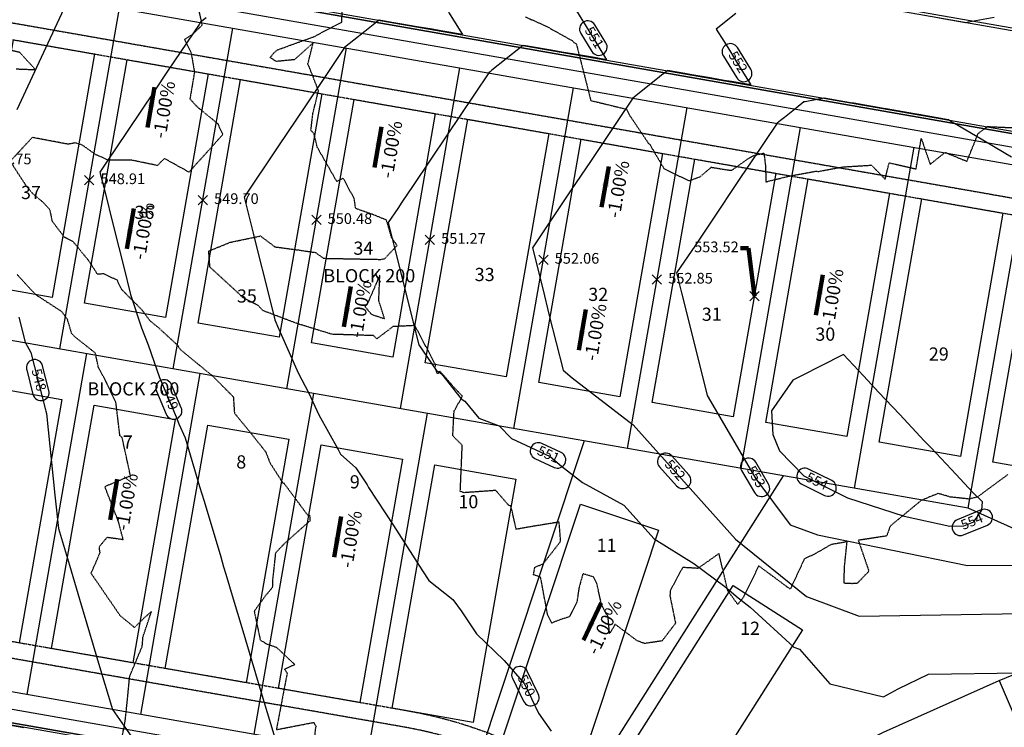
# Model space of a CAD drawing. Units: feet. Extents: x 2172075 to 2174117, y 13650456 to 13652856.
# Drawn here: x 2172889 to 2173188, y 13651362 to 13651577 of the extents above; entities that cross this region are included whole.
import ezdxf
from ezdxf.enums import TextEntityAlignment as Align

# ---------------------------------------------------------------- set-up
doc = ezdxf.new("R2010")
doc.units = ezdxf.units.FT
doc.header["$MEASUREMENT"] = 0
for name, pattern in [('HIDDEN2', [0.1875, 0.125, -0.0625]), ('MP1248200$0$HIDDEN', [0.375, 0.25, -0.125]), ('MP1248200$0$HIDDEN2', [0.1875, 0.125, -0.0625])]:
    doc.linetypes.add(name, pattern=pattern)
for name, color, linetype in [('CE-TOPO-MAJR', 37, 'HIDDEN2'), ('CE-TOPO-MINR', 39, 'HIDDEN2'), ('CP-ANNO-LOT-U3A', 51, 'Continuous'), ('CP-ANNO-MARK', 51, 'Continuous'), ('CP-TOPO-ANNO-CONT', 51, 'Continuous'), ('CP-TOPO-ANNO-SLOP', 51, 'Continuous'), ('CP-TOPO-ANNO-SPOT', 51, 'Continuous'), ('CP-TOPO-MAJR', 5, 'Continuous'), ('CP-TOPO-MINR', 4, 'Continuous'), ('MP1248200$0$CP-BLDG-STBK-U3A', 252, 'MP1248200$0$HIDDEN'), ('MP1248200$0$CP-PROP-LOT-U3A', 252, 'Continuous'), ('MP1248200$0$CP-ROAD-CURB BACK-U3A', 252, 'Continuous'), ('MP1248200$0$CP-ROAD-CURB FACE-U3A', 252, 'Continuous'), ('MP1248200$0$CP-ROAD-RWY-U3A', 252, 'Continuous'), ('MP1248200$0$CP-SWLK-CONC-U3A', 252, 'Continuous'), ('MP1248200$0$CP-UTIL-ESMT-U3A', 252, 'MP1248200$0$HIDDEN2')]:
    doc.layers.add(name, color=color, linetype=linetype)
doc.layers.add('MP1248200$0$CP-PAD-35X105-U3A', color=101, linetype='Continuous', plot=False)
doc.styles.add('A_PD-DIMS', font='simplex.shx')
doc.styles.add('PD-BOLD', font='sanss___.ttf')
doc.styles.add('SIMPLEX', font='simplex.shx')
doc.dimstyles.new('pd_basic_PD-080', dxfattribs={"dimtxt": 0.08, "dimasz": 0.1, "dimexe": 0.08, "dimexo": 0.08, "dimgap": 0.05, "dimtad": 0, "dimtih": 1, "dimtoh": 1, "dimrnd": 0.01, "dimzin": 0, "dimdsep": 46, "dimtxsty": 'A_PD-DIMS', "dimcen": 0.08, "dimclrd": 256, "dimclre": 256, "dimclrt": 256, "dimaunit": 1, "dimadec": 4, "dimazin": 0, "dimtfac": 1, "dimtofl": 0, "dimtmove": 0, "dimatfit": 3, "dimfxl": 0, "dimtolj": 1, "dimtzin": 0, "dimarcsym": 0})

msp = doc.modelspace()

# ---------------------------------------------------------------- linework, layer by layer
at = {"layer": 'CE-TOPO-MAJR', "color": 37, "linetype": 'HIDDEN2', "lineweight": -3, "elevation": 550}
msp.add_lwpolyline([(2173189.59, 13651439.14), (2173180.27, 13651432.27), (2173177.72, 13651431.69), (2173172.08, 13651432.29), (2173168.39, 13651433.37), (2173163.24, 13651431.27), (2173159, 13651427.75), (2173153.82, 13651423.47), (2173152.74, 13651420.47), (2173144.13, 13651419.15), (2173147.35, 13651409.77), (2173143.72, 13651406.02), (2173142.25, 13651406), (2173139.88, 13651406.11), (2173139.9, 13651410.74), (2173140.73, 13651418.69), (2173135.87, 13651417.86), (2173131.15, 13651415.13), (2173127.74, 13651413.5), (2173123.48, 13651404.32), (2173113.91, 13651411.39), (2173109.32, 13651401.97), (2173107.51, 13651399.71), (2173104.5, 13651403.87), (2173101.84, 13651415.15), (2173095.47, 13651410.64), (2173090.78, 13651410.92), (2173087.06, 13651403.92), (2173086.93, 13651402.33), (2173088.63, 13651393.98), (2173084.53, 13651388.62), (2173079.19, 13651387.84), (2173076.91, 13651388.72), (2173070.31, 13651393.67), (2173068.61, 13651390.83), (2173068.15, 13651395.9), (2173066.17, 13651399.59), (2173064.74, 13651406.06), (2173063.71, 13651408.03), (2173060.49, 13651409.03), (2173059.32, 13651404.73), (2173058.69, 13651400.52), (2173056.39, 13651395.96), (2173052.83, 13651394.79), (2173051.04, 13651394.03), (2173049.75, 13651396.8), (2173047.66, 13651407.97), (2173045.51, 13651408.71), (2173045.92, 13651411), (2173048.44, 13651412.03), (2173053.74, 13651418.84), (2173053.31, 13651424.69), (2173045.12, 13651423.36), (2173040.26, 13651422.48), (2173038.96, 13651428.31), (2173038.55, 13651429.58), (2173037.92, 13651429.82), (2173034.08, 13651434.28), (2173024.41, 13651433.6), (2173023.28, 13651433.99), (2173023.87, 13651447.98), (2173021, 13651450.87), (2173021.39, 13651458.37), (2173023.94, 13651462.88), (2173021.31, 13651465.65), (2173017.05, 13651470.53), (2173016.37, 13651469.66), (2173015.59, 13651471.43), (2173015.81, 13651472.35), (2173009.47, 13651484.33), (2173002.8, 13651484), (2172999.65, 13651481.57), (2172997.93, 13651480.31), (2172996.9, 13651481.27), (2172984.26, 13651481.67), (2172977.71, 13651483.71), (2172976.08, 13651484.21), (2172974.15, 13651484.77), (2172963.37, 13651488.85), (2172961.95, 13651490.4), (2172957.34, 13651492.71), (2172956.69, 13651493.41), (2172947.27, 13651502.06), (2172946.88, 13651506.93), (2172953.42, 13651509.59), (2172962.59, 13651511.51), (2172966.96, 13651508.22), (2172974.11, 13651507.26), (2172979.32, 13651506.5), (2172981.72, 13651504.74), (2172999.27, 13651504.4), (2173000.37, 13651504.64), (2173004.07, 13651508.65), (2173002.41, 13651511.05), (2173000.85, 13651516.35), (2172996.48, 13651518.1), (2172991.53, 13651519.83), (2172991.05, 13651522.86), (2172987.74, 13651529.03), (2172985.77, 13651528.07), (2172979.83, 13651538.46), (2172978.87, 13651542.53), (2172977.92, 13651543.53), (2172978.53, 13651548.73), (2172980.22, 13651555.56), (2172977.41, 13651562.82), (2172977, 13651563.71), (2172978.61, 13651570.09), (2172972.87, 13651564.99), (2172967.5, 13651564.47), (2172965.52, 13651565.57), (2172966.61, 13651566.98), (2172967.64, 13651567.94), (2172979.34, 13651572.17), (2172979.62, 13651572.42), (2172987.27, 13651576.4), (2172987.59, 13651581.93)], dxfattribs=at)
msp.add_lwpolyline([(2172998.53, 13651491.98), (2172998.84, 13651499.63), (2172994.97, 13651490.67), (2172994.33, 13651490.11), (2172996.29, 13651487.74), (2173000.26, 13651486.42), (2172998.53, 13651491.98)], close=True, dxfattribs=at)
at = {"layer": 'CE-TOPO-MINR', "color": 39, "linetype": 'HIDDEN2', "lineweight": -3}
for points, elevation in [([(2172942.83, 13651584.56), (2172944.86, 13651575.48), (2172942.11, 13651572.8), (2172939.55, 13651571.1), (2172941.56, 13651567.06), (2172942.55, 13651561.19), (2172941.18, 13651553.11), (2172943.37, 13651550.72), (2172949.62, 13651545.59), (2172951.19, 13651542.31), (2172940.88, 13651530.88), (2172933.44, 13651535.01), (2172931.3, 13651532.89), (2172926.42, 13651533.9), (2172923.42, 13651534.52), (2172922.14, 13651534.51), (2172916.46, 13651534.47), (2172912.61, 13651536.18), (2172908.47, 13651539.11), (2172906.33, 13651539.75), (2172904.22, 13651539.34), (2172893.33, 13651541.4), (2172886.67, 13651534.25)], 549), ([(2173043.1, 13651577.96), (2173049.15, 13651575.28), (2173057.33, 13651570.75), (2173057.91, 13651570.13), (2173058.5, 13651569.86), (2173062.91, 13651552.58), (2173064.99, 13651552.12), (2173073.73, 13651549.99), (2173074.64, 13651548.18), (2173080.16, 13651540.03), (2173080.39, 13651539.56), (2173080.79, 13651539.36), (2173085.09, 13651531.98), (2173092.71, 13651528.25), (2173096.13, 13651529.52), (2173099.5, 13651532.37), (2173104.37, 13651531.56), (2173105.72, 13651531.45), (2173110.96, 13651535.15), (2173112.32, 13651535.91), (2173115.47, 13651536.66), (2173115.94, 13651532.85), (2173116.09, 13651527.95), (2173123.21, 13651529.7), (2173131.15, 13651531.14), (2173132.28, 13651531.11), (2173132.94, 13651531.28), (2173139.53, 13651532.47), (2173148.14, 13651533), (2173152.3, 13651528.7), (2173153.49, 13651533.73), (2173161.68, 13651531.85), (2173163.24, 13651541.11), (2173165.96, 13651533.26), (2173170.51, 13651536.88), (2173177.13, 13651534.15), (2173180.53, 13651542.59), (2173183.36, 13651544.71), (2173191.09, 13651544.37)], 551), ([(2172888.41, 13651562.21), (2172894.29, 13651561.98), (2172889.52, 13651567.19), (2172881.51, 13651569.08)], 548), ([(2172886.76, 13651533.9), (2172891.24, 13651527.05), (2172893.24, 13651524.58), (2172896.76, 13651521.57), (2172898.59, 13651519.55), (2172899.31, 13651516.05), (2172902.94, 13651511.29), (2172905.55, 13651509.98), (2172910.41, 13651504.05), (2172913.04, 13651499.99), (2172914.91, 13651500.1), (2172919.05, 13651498.15), (2172920.27, 13651495.45), (2172926.67, 13651489.02), (2172928.98, 13651485.85), (2172931.7, 13651483.62), (2172937.54, 13651478.25), (2172938.09, 13651477.24), (2172941.07, 13651474.74), (2172948.11, 13651468.99), (2172954.35, 13651462.71), (2172954.69, 13651457.76), (2172959.61, 13651451.79), (2172964.22, 13651445.95), (2172965.43, 13651442.76), (2172969.43, 13651436.52), (2172969.67, 13651436.56), (2172976.87, 13651426.88), (2172977.52, 13651426.8), (2172977.65, 13651425.02), (2172977.21, 13651424.74), (2172976.55, 13651424.09), (2172970.13, 13651418.41), (2172967.15, 13651415.31), (2172966.23, 13651406.64), (2172966.2, 13651404.8), (2172964.14, 13651402.37), (2172960.7, 13651397.65), (2172962.53, 13651388.92), (2172964.42, 13651387.76), (2172967.49, 13651386.68), (2172973.01, 13651381.46), (2172969.92, 13651380), (2172970.71, 13651378.92), (2172967.43, 13651361.71), (2172978.8, 13651363.9), (2172979.52, 13651362.59), (2172979.32, 13651362.42), (2172978.78, 13651357.44)], 549), ([(2172920.43, 13651358.52), (2172921.5, 13651364.14), (2172922.14, 13651370.09), (2172922.86, 13651377.51), (2172922.95, 13651378.14), (2172923.13, 13651378.46), (2172926.7, 13651386.98), (2172926.94, 13651389.89), (2172929.51, 13651397.54), (2172927.2, 13651395.53), (2172924.35, 13651392.7), (2172920.02, 13651396.26), (2172911.18, 13651409.14), (2172913.9, 13651415.39), (2172913.64, 13651417.2), (2172916.08, 13651420.11), (2172920.91, 13651419.42), (2172919.5, 13651424.78), (2172919.02, 13651426.05), (2172915.34, 13651435.47), (2172923.12, 13651438.76), (2172920.6, 13651450.31), (2172919.92, 13651450.9), (2172918.73, 13651460.87), (2172915.55, 13651467.69), (2172913.41, 13651471.54), (2172912.48, 13651475.96), (2172906.14, 13651480.99), (2172905.33, 13651481.83), (2172903.99, 13651486.18), (2172902.3, 13651488.52), (2172894.46, 13651493.63), (2172892.42, 13651495.73), (2172888.69, 13651499.82)], 548)]:
    msp.add_lwpolyline(points, dxfattribs=dict(at, elevation=elevation))
at = {"layer": 'CP-ANNO-MARK', "color": 51, "linetype": 'Continuous', "lineweight": -3}
for p, q in [((2172909.21, 13651527.03, 548.91), (2172912.04, 13651529.86, 548.91)), ((2172909.21, 13651529.86, 548.91), (2172912.04, 13651527.03, 548.91)), ((2172943.69, 13651520.99, 549.7), (2172946.52, 13651523.82, 549.7)), ((2172943.69, 13651523.82, 549.7), (2172946.52, 13651520.99, 549.7)), ((2172978.16, 13651514.96, 550.48), (2172980.99, 13651517.79, 550.48)), ((2172978.16, 13651517.79, 550.48), (2172980.99, 13651514.96, 550.48)), ((2173012.64, 13651508.92, 551.27), (2173015.47, 13651511.75, 551.27)), ((2173012.64, 13651511.75, 551.27), (2173015.47, 13651508.92, 551.27)), ((2173047.11, 13651502.89, 552.06), (2173049.94, 13651505.72, 552.06)), ((2173047.11, 13651505.72, 552.06), (2173049.94, 13651502.89, 552.06)), ((2173081.59, 13651496.86, 552.85), (2173084.42, 13651499.69, 552.85)), ((2173081.59, 13651499.69, 552.85), (2173084.42, 13651496.86, 552.85)), ((2173111.17, 13651491.87, 553.52), (2173114, 13651494.7, 553.52)), ((2173111.17, 13651494.7, 553.52), (2173114, 13651491.87, 553.52))]:
    msp.add_line(p, q, dxfattribs=at)
at = {"layer": 'CP-TOPO-ANNO-CONT', "color": 51, "linetype": 'Continuous', "lineweight": -3}
for p, q in [((2173067.49, 13651570.13, 551), (2173064.11, 13651575.6, 551)), ((2173059.86, 13651572.97, 551), (2173063.23, 13651567.5, 551)), ((2173111.46, 13651562.13, 552), (2173107.41, 13651568.7, 552)), ((2173103.16, 13651566.07, 552), (2173107.21, 13651559.51, 552)), ((2172891.61, 13651470.89, 548), (2172893.52, 13651463.42, 548)), ((2172898.37, 13651464.66, 548), (2172896.45, 13651472.13, 548)), ((2172938.56, 13651459.39, 549), (2172935.61, 13651466.36, 549)), ((2172931, 13651464.41, 549), (2172933.96, 13651457.44, 549)), ((2173053.87, 13651445.83, 551), (2173048.04, 13651448.53, 551)), ((2173045.94, 13651443.99, 551), (2173051.78, 13651441.29, 551)), ((2173092.68, 13651439.02, 552), (2173087.53, 13651444.77, 552)), ((2173083.81, 13651441.43, 552), (2173088.96, 13651435.68, 552)), ((2173116.9, 13651436.21, 553), (2173113, 13651442.87, 553)), ((2173136.08, 13651437.27, 554), (2173129.06, 13651440.79, 554)), ((2173108.68, 13651440.34, 553), (2173112.58, 13651433.68, 553)), ((2173126.82, 13651436.32, 554), (2173133.84, 13651432.8, 554)), ((2173181.43, 13651428.4, 554), (2173174.16, 13651425.41, 554)), ((2173176.06, 13651420.78, 554), (2173183.33, 13651423.77, 554)), ((2173046.97, 13651372.53, 550), (2173043.63, 13651379.48, 550)), ((2173039.12, 13651377.31, 550), (2173042.47, 13651370.36, 550))]:
    msp.add_line(p, q, dxfattribs=at)
for centre, start, end in [((2173061.98, 13651574.28, 551), 121.7015, 211.7015), ((2173061.98, 13651574.28, 551), 31.7015, 121.7015), ((2173065.36, 13651568.81, 551), 301.7015, 31.7015), ((2173105.28, 13651567.38, 552), 121.7015, 211.7015), ((2173105.28, 13651567.38, 552), 31.7015, 121.7015), ((2173065.36, 13651568.81, 551), 211.7015, 301.7015), ((2173109.34, 13651560.82, 552), 301.7015, 31.7015), ((2173109.34, 13651560.82, 552), 211.7015, 301.7015), ((2172894.03, 13651471.51, 548), 104.3786, 194.3786), ((2172894.03, 13651471.51, 548), 14.3786, 104.3786), ((2172933.3, 13651465.39, 549), 112.9601, 202.9601), ((2172933.3, 13651465.39, 549), 22.9601, 112.9601), ((2172895.94, 13651464.04, 548), 284.3786, 14.3786), ((2172895.94, 13651464.04, 548), 194.3786, 284.3786), ((2172936.26, 13651458.42, 549), 292.9601, 22.9601), ((2172936.26, 13651458.42, 549), 202.9601, 292.9601), ((2173046.99, 13651446.26, 551), 155.1932, 245.1932), ((2173046.99, 13651446.26, 551), 65.1932, 155.1932), ((2173052.82, 13651443.56, 551), 335.1932, 65.1932), ((2173085.67, 13651443.1, 552), 131.9015, 221.9015), ((2173085.67, 13651443.1, 552), 41.9015, 131.9015), ((2173110.84, 13651441.6, 553), 120.3614, 210.3614), ((2173110.84, 13651441.6, 553), 30.3614, 120.3614), ((2173052.82, 13651443.56, 551), 245.1932, 335.1932), ((2173127.94, 13651438.55, 554), 63.3842, 153.3842), ((2173090.82, 13651437.35, 552), 311.9015, 41.9015), ((2173127.94, 13651438.55, 554), 153.3842, 243.3842), ((2173090.82, 13651437.35, 552), 221.9015, 311.9015), ((2173114.74, 13651434.95, 553), 300.3614, 30.3614), ((2173134.96, 13651435.03, 554), 333.3842, 63.3842), ((2173114.74, 13651434.95, 553), 210.3614, 300.3614), ((2173134.96, 13651435.03, 554), 243.3842, 333.3842), ((2173182.38, 13651426.09, 554), 22.3694, 112.3694), ((2173182.38, 13651426.09, 554), 292.3694, 22.3694), ((2173175.11, 13651423.1, 554), 112.3694, 202.3694), ((2173175.11, 13651423.1, 554), 202.3694, 292.3694), ((2173041.37, 13651378.39, 550), 115.7066, 205.7066), ((2173041.37, 13651378.39, 550), 25.7066, 115.7066), ((2173044.72, 13651371.44, 550), 295.7066, 25.7066), ((2173044.72, 13651371.44, 550), 205.7066, 295.7066)]:
    msp.add_arc(centre, 2.5, start, end, dxfattribs=at)
at = {"layer": 'CP-TOPO-MAJR', "color": 3, "linetype": 'Continuous', "lineweight": -3, "elevation": 550, "flags": 128}
msp.add_lwpolyline([(2173019.74, 13651579.47), (2173023.94, 13651572.67), (2173017.32, 13651573.8), (2173014.75, 13651574.24), (2173010.23, 13651575.01), (2173004.89, 13651575.93), (2173003.13, 13651576.23), (2172998.62, 13651577), (2172998.35, 13651576.78), (2172997.84, 13651576.37), (2172994.33, 13651573.59), (2172990.93, 13651570.9), (2172988.14, 13651568.68), (2172983.64, 13651561.98), (2172981.62, 13651558.96), (2172976.28, 13651551.01), (2172967.89, 13651538.52), (2172957.64, 13651523.26), (2172960.35, 13651512.4), (2172962.09, 13651505.42), (2172963.98, 13651497.86), (2172966.92, 13651486.1), (2172968.05, 13651483.43), (2172968.15, 13651483.23), (2172968.58, 13651482.35), (2172974.08, 13651469.95), (2172977.33, 13651463.76), (2172980.37, 13651457.25), (2172986.18, 13651446.69), (2172986.89, 13651445.25), (2172991.59, 13651441.18), (2172994.96, 13651435.98), (2172995.45, 13651435.22), (2173002.95, 13651423.63), (2173008.76, 13651414.64), (2173010.94, 13651411.27), (2173011.83, 13651409.9), (2173013.71, 13651406.99), (2173021.02, 13651401.15), (2173023.56, 13651397.74), (2173028.25, 13651390.75), (2173036.56, 13651382.64), (2173042.73, 13651375.58), (2173046.99, 13651366.72), (2173050.85, 13651361.29)], dxfattribs=at)
at = {"layer": 'CP-TOPO-MINR', "color": 2, "linetype": 'Continuous', "lineweight": -3, "flags": 128}
for points, elevation in [([(2172904.19, 13651583.37), (2172895.31, 13651564.2), (2172888.65, 13651549.83)], 548), ([(2173057.24, 13651581.97), (2173061.51, 13651575.05), (2173064.73, 13651569.83), (2173067.71, 13651565.01), (2173065.04, 13651565.46), (2173064, 13651565.64), (2173057.95, 13651566.68), (2173054.14, 13651567.33), (2173050.85, 13651567.89), (2173044.29, 13651569.01), (2173043.76, 13651569.1), (2173042.39, 13651569.34), (2173041.8, 13651568.86), (2173041.61, 13651568.71), (2173032.87, 13651561.78), (2173032.35, 13651561.36), (2173031.91, 13651561.02), (2173023.21, 13651548.06), (2173019.3, 13651542.23), (2173008.97, 13651526.85), (2173005.57, 13651521.79), (2173004.28, 13651519.87), (2173001.41, 13651515.6), (2173003.22, 13651508.36), (2173006.14, 13651496.65), (2173009.19, 13651484.47), (2173010.69, 13651478.44), (2173015.99, 13651470.78), (2173017.57, 13651469.71), (2173023.58, 13651462.08), (2173024.66, 13651461.41), (2173028.9, 13651456.23), (2173035.05, 13651453.85), (2173038.84, 13651450.03), (2173050.57, 13651444.6), (2173054.06, 13651441.64), (2173060.41, 13651436.74), (2173072.97, 13651429.79), (2173082.11, 13651419.61), (2173094.24, 13651412.09), (2173103.56, 13651405.11), (2173107.66, 13651401.71), (2173111.25, 13651398.83), (2173124.52, 13651386.74), (2173126.29, 13651386.08), (2173135.53, 13651375.62), (2173151.74, 13651371.66), (2173156.22, 13651374.06), (2173165.44, 13651378.52), (2173193.33, 13651378.96)], 551), ([(2173106.95, 13651579.02), (2173101.01, 13651574.31), (2173103.28, 13651570.63), (2173105, 13651567.85), (2173107.79, 13651563.33), (2173111.48, 13651557.35), (2173105.66, 13651558.34), (2173103.4, 13651558.73), (2173098.57, 13651559.55), (2173093.54, 13651560.41), (2173091.48, 13651560.77), (2173086.17, 13651561.68), (2173085.98, 13651561.53), (2173085.38, 13651561.05), (2173084.4, 13651560.27), (2173083.2, 13651559.32), (2173075.69, 13651553.36), (2173070.71, 13651545.94), (2173062.78, 13651534.15), (2173056.98, 13651525.5), (2173045.18, 13651507.94), (2173048.3, 13651495.44), (2173050.31, 13651487.41), (2173054.47, 13651470.78), (2173057.24, 13651468.42), (2173075.73, 13651454.17), (2173106.87, 13651419.47), (2173128.42, 13651402.15), (2173144.41, 13651396.15), (2173200.18, 13651397.04)], 552), ([(2172946.09, 13651577.71), (2172944.37, 13651576.34), (2172943.94, 13651575.7), (2172934.6, 13651561.8), (2172930.21, 13651555.25), (2172918.62, 13651537.99), (2172916.48, 13651534.81), (2172915.67, 13651533.6), (2172913.86, 13651530.92), (2172915, 13651526.37), (2172918.19, 13651513.61), (2172920.97, 13651502.48), (2172923.15, 13651493.76), (2172926.46, 13651483.6), (2172928.48, 13651478.52), (2172931.98, 13651468.52), (2172937.02, 13651456.62), (2172937.83, 13651454.46), (2172939.72, 13651450.26), (2172944.12, 13651435.53), (2172945.47, 13651430.99), (2172950.52, 13651414.1), (2172951.41, 13651411.12), (2172952.08, 13651408.88), (2172954.32, 13651401.37), (2172956.92, 13651392.68), (2172962.22, 13651374.96), (2172963.32, 13651371.25), (2172966.93, 13651359.2)], 549), ([(2173168.69, 13651577.68), (2173176.66, 13651576.29), (2173176.82, 13651576.32), (2173177.57, 13651576.46), (2173178.56, 13651576.65), (2173178.76, 13651576.69), (2173185.38, 13651577.93)], 553), ([(2173190.69, 13651535.44), (2173185.68, 13651538.39), (2173181.49, 13651540.86), (2173173.33, 13651545.66), (2173172.28, 13651546.28), (2173171.49, 13651546.74), (2173162.49, 13651548.33), (2173161.15, 13651548.57), (2173152.64, 13651550.07), (2173151.78, 13651550.21), (2173149.01, 13651550.7), (2173147.86, 13651550.9), (2173142.79, 13651551.78), (2173141.76, 13651551.96), (2173133.79, 13651553.34), (2173133.64, 13651553.31), (2173132.88, 13651553.17), (2173132.05, 13651553.01), (2173131.69, 13651552.95), (2173127.98, 13651552.25), (2173127.93, 13651552.24), (2173127.63, 13651552.19), (2173125.28, 13651550.32), (2173121.74, 13651547.51), (2173120.49, 13651546.51), (2173119.46, 13651545.7), (2173111.82, 13651534.33), (2173108.38, 13651529.21), (2173099.32, 13651515.71), (2173094.65, 13651508.77), (2173088.95, 13651500.28), (2173090.46, 13651494.24), (2173091.43, 13651490.35), (2173094.1, 13651479.69), (2173097.4, 13651466.46), (2173098.24, 13651463.12), (2173113.05, 13651437.84), (2173123.41, 13651423.9), (2173131.75, 13651420.79), (2173131.75, 13651420.79), (2173177.27, 13651411.51), (2173209.31, 13651411.73)], 553), ([(2172889.18, 13651486.86), (2172891.2, 13651479.26), (2172892.83, 13651476.19), (2172897.3, 13651458.74), (2172897.46, 13651458.37), (2172897.59, 13651457.63), (2172900.19, 13651432.9), (2172901.27, 13651422.72), (2172904.59, 13651411.6), (2172907.67, 13651401.3), (2172912.96, 13651383.58), (2172914.07, 13651379.87), (2172917.67, 13651367.82), (2172921.23, 13651362.76), (2172925.19, 13651357.11)], 548), ([(2172882.62, 13651363.8), (2172890.7, 13651362.34)], 547)]:
    msp.add_lwpolyline(points, dxfattribs=dict(at, elevation=elevation))
at = {"layer": 'CP-TOPO-MINR', "color": 2, "linetype": 'Continuous', "lineweight": -3, "elevation": 554, "flags": 128}
msp.add_lwpolyline([(2173124.26, 13651467.73), (2173117.74, 13651458.41), (2173118.16, 13651451.23), (2173120.23, 13651446.26), (2173127.62, 13651438.71), (2173140.88, 13651432.07), (2173158.04, 13651426.5), (2173171.96, 13651423.45), (2173176.19, 13651423.54), (2173179.24, 13651424.8), (2173181.67, 13651428.3), (2173181.85, 13651430.81), (2173178.8, 13651433.79), (2173173.83, 13651439.08), (2173166.21, 13651447.19), (2173165.27, 13651448.19), (2173164.17, 13651449.36), (2173156.71, 13651457.31), (2173150.29, 13651464.14), (2173148.15, 13651466.42), (2173145.67, 13651469.06), (2173139.6, 13651475.53), (2173136.83, 13651474.12), (2173135.49, 13651473.44), (2173124.26, 13651467.73)], close=True, dxfattribs=at)
at = {"layer": 'MP1248200$0$CP-BLDG-STBK-U3A'}
for points in [[(2172694.82, 13651604.79), (2173318.95, 13651495.55, 0.028866), (2173334.99, 13651493.69)], [(2173089.87, 13651319.58, 0.176555), (2173006.79, 13651367.45), (2172695.99, 13651421.85)]]:
    msp.add_lwpolyline(points, format="xyb", dxfattribs=at)
at = {"layer": 'MP1248200$0$CP-PAD-35X105-U3A'}
for points in [[(2172887.63, 13651571.04), (2172912.25, 13651566.73), (2172899.32, 13651492.86), (2172874.7, 13651497.17)], [(2172922.1, 13651565.01), (2172946.73, 13651560.7), (2172933.8, 13651486.82), (2172909.17, 13651491.13)], [(2172956.58, 13651558.98), (2172981.2, 13651554.67), (2172968.27, 13651480.79), (2172943.65, 13651485.1)], [(2172991.05, 13651552.94), (2173015.68, 13651548.63), (2173002.75, 13651474.76), (2172978.12, 13651479.07)], [(2173025.53, 13651546.91), (2173050.16, 13651542.6), (2173037.22, 13651468.72), (2173012.6, 13651473.03)], [(2173060.01, 13651540.87), (2173084.63, 13651536.56), (2173071.7, 13651462.69), (2173047.08, 13651467)], [(2173094.48, 13651534.84), (2173119.11, 13651530.53), (2173106.18, 13651456.65), (2173081.55, 13651460.96)], [(2173128.96, 13651528.81), (2173153.58, 13651524.5), (2173140.65, 13651450.62), (2173116.03, 13651454.93)], [(2173163.43, 13651522.77), (2173188.06, 13651518.46), (2173175.13, 13651444.58), (2173150.5, 13651448.89)], [(2173197.91, 13651516.74), (2173222.53, 13651512.43), (2173209.6, 13651438.55), (2173184.98, 13651442.86)], [(2172877.62, 13651466.2), (2172902.25, 13651461.89), (2172889.32, 13651388.01), (2172864.69, 13651392.32)], [(2172912.1, 13651460.16), (2172936.73, 13651455.85), (2172923.8, 13651381.98), (2172899.17, 13651386.29)], [(2172946.58, 13651454.13), (2172971.2, 13651449.82), (2172958.27, 13651375.94), (2172933.65, 13651380.25)], [(2172981.05, 13651448.1), (2173005.68, 13651443.79), (2172992.75, 13651369.91), (2172968.12, 13651374.22)], [(2173015.53, 13651442.06), (2173040.15, 13651437.75), (2173027.22, 13651363.88), (2173002.6, 13651368.19)], [(2173059.74, 13651430.12), (2173083.47, 13651422.25), (2173059.85, 13651351.06), (2173036.12, 13651358.94)], [(2173106.11, 13651405.42), (2173127.22, 13651392.02), (2173087.03, 13651328.7), (2173065.92, 13651342.09)]]:
    msp.add_lwpolyline(points, close=True, dxfattribs=at)
at = {"layer": 'MP1248200$0$CP-PROP-LOT-U3A'}
for points in [[(2172901.66, 13651477.22), (2172919.76, 13651580.65)], [(2172936.14, 13651471.19), (2172954.24, 13651574.61)], [(2172970.61, 13651465.15), (2172988.71, 13651568.58)], [(2173005.09, 13651459.12), (2173023.19, 13651562.55)], [(2173039.56, 13651453.08), (2173057.67, 13651556.51)], [(2173074.04, 13651447.05), (2173092.14, 13651550.48)], [(2173108.52, 13651441.02), (2173126.62, 13651544.44)], [(2173142.99, 13651434.98), (2173161.09, 13651538.41)], [(2173177.47, 13651428.95), (2173195.57, 13651532.37)], [(2173254.26, 13651403.61), (2173210.4, 13651414.12), (2173177.47, 13651428.95), (2172692.1, 13651513.9)], [(2172909.76, 13651475.8), (2172891.66, 13651372.37)], [(2172944.24, 13651469.77), (2172926.13, 13651366.34)], [(2172978.71, 13651463.73), (2172960.61, 13651360.31)], [(2173013.19, 13651457.7), (2172995.09, 13651354.27)], [(2173060.85, 13651449.36), (2173026.73, 13651346.52)], [(2173121.35, 13651438.77), (2173053.8, 13651332.32)], [(2173078.64, 13651309.61), (2173117.33, 13651343.97), (2173151.79, 13651360.96), (2173186.87, 13651376.63), (2173209.17, 13651385.76), (2173319.35, 13651429.37)], [(2173186.87, 13651376.63), (2173228.31, 13651280.17)]]:
    msp.add_lwpolyline(points, dxfattribs=at)
at = {"layer": 'MP1248200$0$CP-ROAD-CURB BACK-U3A'}
msp.add_lwpolyline([(2173487.76, 13651621.83, 0.028368), (2173484.93, 13651582.16, -0.387185), (2173462.58, 13651558.34), (2173349.69, 13651549.47, -0.063017), (2173328.56, 13651550.47), (2172701.85, 13651660.16, -0.342385), (2172681.85, 13651682.15, 0.0184), (2172672.02, 13651767.36, 0.0184)], format="xyb", dxfattribs=at)
msp.add_lwpolyline([(2173113.42, 13651238.83), (2173110.9, 13651243.17), (2173094.11, 13651268.11), (2173082.76, 13651287.66, 0.221399), (2173002.61, 13651343.56), (2172702.82, 13651396.03, -0.40305), (2172674.79, 13651434.38, 0.036061), (2172685.35, 13651601.98, -0.468718), (2172713.78, 13651626.09), (2173323.13, 13651519.44, 0.063017), (2173352.16, 13651518.06), (2173463.43, 13651526.81, -0.414214), (2173489.5, 13651504.54), (2173497.49, 13651403, -0.329286), (2173475.95, 13651368.47), (2173251.22, 13651279.53, 0.032652), (2173146.18, 13651229.81, -0.408782)], format="xyb", close=True, dxfattribs=at)
at = {"layer": 'MP1248200$0$CP-ROAD-CURB FACE-U3A'}
msp.add_lwpolyline([(2173488.51, 13651621.73, 0.028368), (2173485.68, 13651582.15, -0.387185), (2173462.64, 13651557.59), (2173349.75, 13651548.72, -0.063017), (2173328.43, 13651549.73), (2172701.72, 13651659.42, -0.342385), (2172681.1, 13651682.1, 0.0184), (2172671.28, 13651767.25, 0.016484)], format="xyb", dxfattribs=at)
msp.add_lwpolyline([(2173112.77, 13651238.45), (2173110.26, 13651242.77), (2173093.47, 13651267.71), (2173082.11, 13651287.29, 0.221399), (2173002.48, 13651342.83), (2172702.7, 13651395.3, -0.40305), (2172674.05, 13651434.48, 0.036061), (2172684.6, 13651601.97, -0.468718), (2172713.91, 13651626.83), (2173323.26, 13651520.18, 0.063017), (2173352.1, 13651518.81), (2173463.37, 13651527.56, -0.414214), (2173490.25, 13651504.6), (2173498.24, 13651403.06, -0.329286), (2173476.22, 13651367.77), (2173251.49, 13651278.83, 0.032652), (2173146.54, 13651229.15, -0.408782)], format="xyb", close=True, dxfattribs=at)
at = {"layer": 'MP1248200$0$CP-ROAD-RWY-U3A'}
msp.add_lwpolyline([(2173124.05, 13651244.92), (2173121.54, 13651249.25), (2173101.95, 13651273.02), (2173090.76, 13651292.31, 0.221399), (2173004.2, 13651352.68), (2172704.42, 13651405.15, -0.40305), (2172683.96, 13651433.14, 0.036061), (2172694.6, 13651602.07, -0.468718), (2172712.18, 13651616.98), (2173321.53, 13651510.33, 0.063017), (2173352.88, 13651508.84), (2173464.15, 13651517.59, -0.414214), (2173480.28, 13651503.81), (2173488.27, 13651402.28, -0.329286), (2173472.54, 13651377.07), (2173247.81, 13651288.13, 0.031831), (2173144.26, 13651239.32, -0.407827), (2173124.05, 13651244.92)], format="xyb", dxfattribs=at)
at = {"layer": 'MP1248200$0$CP-SWLK-CONC-U3A'}
for points in [[(2173146.18, 13651229.81, -0.032652), (2173251.22, 13651279.53), (2173475.95, 13651368.47, 0.329286), (2173497.49, 13651403), (2173489.5, 13651504.54, 0.414214), (2173463.43, 13651526.81), (2173352.16, 13651518.06, -0.063017), (2173323.13, 13651519.44), (2172713.78, 13651626.09), (2172702.76, 13651620.67), (2172699.15, 13651618.43), (2172698.66, 13651624.68)], [(2172692.48, 13651620.42), (2172693.11, 13651612.47), (2172685.35, 13651601.98, -0.036061), (2172674.79, 13651434.38, 0.40305), (2172702.82, 13651396.03), (2173002.61, 13651343.56, -0.221399), (2173082.76, 13651287.66), (2173094.11, 13651268.11), (2173110.9, 13651243.17), (2173113.42, 13651238.83)], [(2173485.52, 13651504.22), (2173493.5, 13651402.69, -0.329286), (2173474.48, 13651372.19), (2173249.75, 13651283.25, 0.032294), (2173145.35, 13651233.92), (2173136, 13651234.98), (2173128.26, 13651236.87), (2173116.21, 13651241.99), (2173114.29, 13651245.3), (2173097.5, 13651270.24), (2173086.22, 13651289.67, 0.221399), (2173003.3, 13651347.5), (2172703.51, 13651399.97, -0.40305), (2172678.75, 13651433.84, 0.035854), (2172689.36, 13651601.05), (2172698.86, 13651613.54), (2172704.7, 13651617.16), (2172714.38, 13651621.93), (2173322.44, 13651515.5, 0.063017), (2173352.47, 13651514.07), (2173463.74, 13651522.82, -0.060072), (2173468.59, 13651522.62)]]:
    msp.add_lwpolyline(points, format="xyb", dxfattribs=at)
at = {"layer": 'MP1248200$0$CP-UTIL-ESMT-U3A'}
msp.add_lwpolyline([(2173132.69, 13651249.94), (2173129.77, 13651254.98), (2173110.19, 13651278.75), (2173099.4, 13651297.33, 0.221399), (2173005.93, 13651362.53), (2172706.14, 13651415, -0.40305), (2172693.87, 13651431.79, 0.036061), (2172704.6, 13651602.16, -0.468718), (2172710.46, 13651607.13), (2173319.81, 13651500.48, 0.063017), (2173353.67, 13651498.87), (2173464.94, 13651507.62, -0.414214), (2173470.31, 13651503.03), (2173478.3, 13651401.49, -0.329286), (2173468.86, 13651386.37), (2173244.13, 13651297.43, 0.031826), (2173139.45, 13651248.09, -0.408928)], format="xyb", close=True, dxfattribs=at)

# ---------------------------------------------------------------- texts
at = {"layer": 'CP-ANNO-LOT-U3A', "style": 'PD-BOLD'}
for s, p in [('37', (2172892.91, 13651524.71)), ('36', (2172927.38, 13651518.67)), ('34', (2172993.84, 13651507.81)), ('BLOCK 200', (2172995.65, 13651499.45)), ('33', (2173030.68, 13651499.82)), ('35', (2172958.47, 13651493.29)), ('32', (2173065.16, 13651493.79)), ('31', (2173099.63, 13651487.76)), ('30', (2173134.11, 13651481.72)), ('29', (2173168.58, 13651475.69)), ('BLOCK 200', (2172924.01, 13651465.11)), ('7', (2172922.3, 13651448.98)), ('8', (2172956.77, 13651442.95)), ('9', (2172991.25, 13651436.91)), ('10', (2173025.72, 13651430.88)), ('11', (2173067.71, 13651417.66)), ('12', (2173111.25, 13651392.47))]:
    msp.add_text(s, height=4, dxfattribs=at).set_placement(p, align=Align.MIDDLE_CENTER)
at = {"layer": 'CP-TOPO-ANNO-CONT', "color": 51, "linetype": 'Continuous', "lineweight": -3, "char_height": 3, "attachment_point": 5, "style": 'SIMPLEX'}
for s, insert, width, rotation in [('551', (2173063.67, 13651571.55, 551), 6.4929, 301.7015), ('552', (2173107.31, 13651564.1, 552), 7.7914, 301.7015), ('548', (2172894.99, 13651467.78, 548), 7.7914, 284.3786), ('549', (2172934.78, 13651461.9, 549), 7.6471, 292.9601), ('551', (2173049.91, 13651444.91, 551), 6.4929, 335.1932), ('552', (2173088.24, 13651440.23, 552), 7.7914, 311.9015), ('553', (2173112.79, 13651438.28, 553), 7.7914, 300.3614), ('554', (2173131.45, 13651436.79, 554), 7.9357, 333.3842), ('554', (2173178.75, 13651424.59, 554), 7.9357, 22.3694), ('550', (2173043.05, 13651374.92, 550), 7.7914, 295.7066)]:
    msp.add_mtext(s, dxfattribs=dict(at, insert=insert, width=width, rotation=rotation))
at = {"layer": 'CP-TOPO-ANNO-SLOP', "color": 51, "linetype": 'Continuous', "lineweight": -3, "char_height": 4, "width": 21.1619, "attachment_point": 2, "style": 'SIMPLEX'}
for insert, rotation in [((2172931.33, 13651550.2), 80.0724), ((2173000.29, 13651538.13), 80.0724), ((2173069.24, 13651526.06), 80.0724), ((2172925.07, 13651513.38), 80.0724), ((2173134.27, 13651493.24), 80.0724), ((2172990.95, 13651489.7), 80.0724), ((2173062.31, 13651482.66), 80.0724), ((2172920, 13651431.18), 80.0724), ((2172988.04, 13651419.84), 80.0724), ((2173065.15, 13651393.67), 64.6386)]:
    msp.add_mtext('-1.00%', dxfattribs=dict(at, insert=insert, rotation=rotation))
at = {"layer": 'CP-TOPO-ANNO-SPOT', "color": 51, "linetype": 'Continuous', "lineweight": -3, "char_height": 3.25, "style": 'SIMPLEX'}
for s, insert, width, attachment_point in [('547.75 ', (2172879.56, 13651534.48, 547.75), 16.2562, 4), ('548.91 ', (2172914.04, 13651528.44, 548.91), 14.8494, 4), ('549.70 ', (2172948.52, 13651522.41, 549.7), 16.2562, 4), ('550.48 ', (2172982.99, 13651516.37, 550.48), 16.2562, 4), ('551.27 ', (2173017.47, 13651510.34, 551.27), 15.631, 4), ('553.52 ', (2173107.82, 13651507.78, 553.52), 16.2562, 6), ('552.06 ', (2173051.94, 13651504.3, 552.06), 16.0999, 4), ('552.85 ', (2173086.42, 13651498.27, 552.85), 16.2562, 4)]:
    msp.add_mtext(s, dxfattribs=dict(at, insert=insert, width=width, attachment_point=attachment_point))

# ---------------------------------------------------------------- leaders
at = {"layer": 'CP-TOPO-ANNO-SLOP', "color": 51, "linetype": 'Continuous', "lineweight": -3}
for points in [[(2172930.44, 13651556.7), (2172928.29, 13651544.39)], [(2172999.39, 13651544.63), (2172997.24, 13651532.32)], [(2173068.35, 13651532.56), (2173066.19, 13651520.25)], [(2172922.03, 13651507.57), (2172924.18, 13651519.88)], [(2173133.38, 13651499.74), (2173131.23, 13651487.43)], [(2172987.9, 13651483.89), (2172990.06, 13651496.2)], [(2173059.26, 13651476.85), (2173061.42, 13651489.17)], [(2172916.95, 13651425.37), (2172919.1, 13651437.68)], [(2172984.99, 13651414.03), (2172987.15, 13651426.34)], [(2173060.67, 13651388.88), (2173066.02, 13651400.17)]]:
    msp.add_leader(points, dimstyle='pd_basic_PD-080', override={"dimscale": 1, "dimasz": 6, "dimclrd": 256, "dimlwd": 65535}, dxfattribs=at)
at = {"layer": 'CP-TOPO-ANNO-SPOT', "color": 51, "linetype": 'Continuous', "lineweight": -3}
msp.add_leader([(2173112.59, 13651493.28, 553.52), (2173110.82, 13651507.78, 553.52), (2173108.32, 13651507.78, 553.52)], dimstyle='pd_basic_PD-080', override={"dimscale": 1, "dimasz": 2.5, "dimclrd": 256, "dimldrblk": 'None', "dimlwd": 65535}, dxfattribs=at)

doc.saveas('drawing.dxf')
